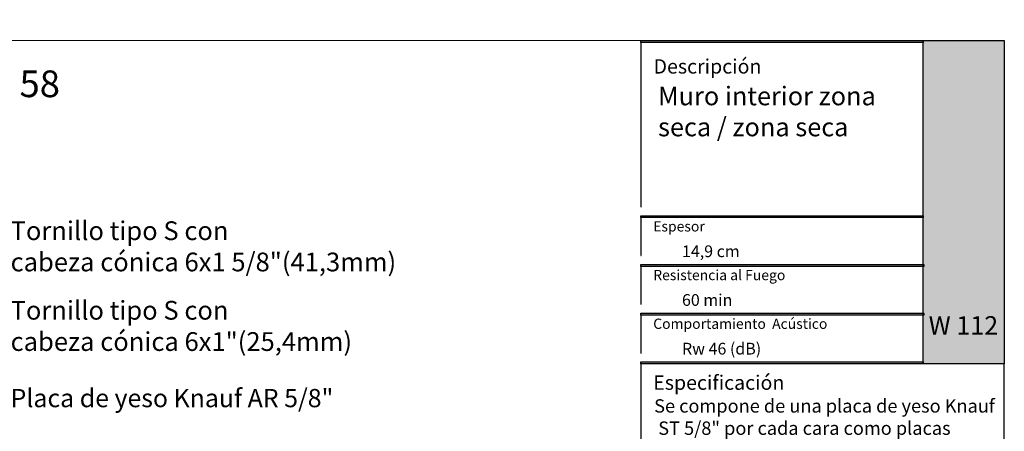
# Model space of a CAD drawing. Units: millimetres. Extents: x 5 to 162, y -7 to 10.
# Drawn here: x 162 to 162, y 4 to 5 of the extents above; entities that cross this region are included whole.
import ezdxf

# ---------------------------------------------------------------- set-up
doc = ezdxf.new("R2010")
doc.units = ezdxf.units.MM
doc.layers.add('@_Ventana Grafica', color=7, linetype='Continuous', plot=False)
for name, color, linetype in [('B. A. y V', 7, 'Continuous'), ('Knauf', 140, 'Continuous'), ('SCHATT20', 131, 'Continuous'), ('TEXT3', 7, 'Continuous')]:
    doc.layers.add(name, color=color, linetype=linetype)
doc.styles.add('1', font='arial.ttf', dxfattribs={"height": 7})
doc.styles.add('UNIV', font='arial.ttf')
pattern_1 = [(0, (-0.05153146784292062, 9.367341796505857), (0, 6.985), [5.08, -1.905]), (90, (-0.05153146784292062, 9.367341796505857), (-6.985, 4.277078946022131e-16), [5.08, -1.905])]

# ---------------------------------------------------------------- blocks, each defined once
blk = doc.blocks.new('A$C6FF06288')
at = {"layer": 'Knauf', "true_color": 0xc7c8ca}
h = blk.add_hatch(color=9, dxfattribs=at)
h.dxf.hatch_style = 1
h.paths.add_polyline_path([(134.310618389758, -0.1753751277924493), (108.9778558538292, -0.1753751277924493), (108.9778558538292, -4.547473508864641e-13), (134.310618389758, -4.547473508864641e-13)])
h = blk.add_hatch(color=9, dxfattribs=at)
h.dxf.hatch_style = 1
h.paths.add_polyline_path([(108.9778558538292, -0.1753751277924493), (108.9778558538292, -14.91377139840824), (109.0285871031597, -14.91377139840824), (109.0285871031597, -0.1753751277924493)])
at = {"layer": 'Knauf', "true_color": 0x71bdf4}
h = blk.add_hatch(color=151, dxfattribs=at)
h.dxf.hatch_style = 1
h.paths.add_polyline_path([(134.310618389758, -4.547473508864641e-13), (141.5757533512819, -4.547473508864641e-13), (141.5757533512819, -28.9591432406155), (134.310618389758, -28.9591432406155)])
at = {"layer": 'Knauf', "ltscale": 0.001, "true_color": 0xfafafa}
h = blk.add_hatch(color=7, dxfattribs=at)
h.dxf.hatch_style = 1
h.paths.add_polyline_path([(135.5506226453795, -3.651751688409604), (135.1313292247455, -3.651751688409604), (135.5504681556122, -1.028645511391005), (135.9697615762475, -1.028645511391005), (135.7723784564078, -2.263932531424416), (135.9829122014612, -1.742495719426188), (136.3978687349259, -1.748244796307517), (136.0519220849001, -2.605063821992644), (136.1188301080747, -3.651751688409604), (135.733465209004, -3.651751688409604), (135.683159988776, -2.822290384426651)])
h = blk.add_hatch(color=7, dxfattribs=at)
h.dxf.hatch_style = 1
h.paths.add_polyline_path([(136.2131570702077, -3.651751688409604), (136.5554871516179, -3.651751688409604), (136.6880244950139, -2.822290384426651), (136.8036998182888, -3.651751688409604), (137.1460298996985, -3.651751688409604), (137.450186037428, -1.748244796307517), (137.1078559560174, -1.748244796307517), (136.9753186126218, -2.57770610029138), (136.8596432893469, -1.748244796307517), (136.5173132079367, -1.748244796307517)])
h = blk.add_hatch(color=7, dxfattribs=at)
h.dxf.hatch_style = 1
h.paths.add_polyline_path([(137.2637245053124, -3.651751688409604), (137.6905045445169, -3.651751688409604), (137.7655679385039, -3.300417622047462), (137.9324831345325, -3.30242630942621), (137.9059937880011, -3.651751688409604), (138.3469323514755, -3.651751688409604), (138.3469323514755, -1.748244796307517), (137.7461331449945, -1.748244796307517)])
h.paths.add_polyline_path([(137.842194860822, -2.941765464442142), (138.0245561041502, -2.088224027500928), (137.9598320495502, -2.941765464442142)], flags=16)
h = blk.add_hatch(color=7, dxfattribs=at)
h.dxf.hatch_style = 1
edge = h.paths.add_edge_path()
edge.add_line((138.7135398312698, -1.748244796307517), (139.106317874998, -1.748244796307517))
edge.add_line((139.1063178749982, -1.748244796307517), (138.8583004426888, -3.300417622047516))
edge.add_arc((138.9064721820801, -3.307947759077251), 0.04875673737732437, 171.1155061975876, 272.0369811360724)
edge.add_arc((138.9135335264887, -3.25276722015451), 0.1040429943434282, 267.0644519921363, 332.742672561876)
edge.add_line((139.006023438757, -3.300417622047462), (139.2540408710667, -1.748244796307464))
edge.add_line((139.2540408710665, -1.748244796307517), (139.6468189147957, -1.748244796307517))
edge.add_line((139.6468189147959, -1.748244796307517), (139.3988014824864, -3.300417622047516))
edge.add_arc((138.8853385910488, -3.095626902658296), 0.5527959656433967, 282.3886176440836, 338.2557956222944, ccw=False)
edge.add_arc((138.8418185379924, -2.845049708585066), 0.806953756126469, 258.1164619909411, 281.58963752206483, ccw=False)
edge.add_arc((138.7968337381594, -3.325350144592903), 0.3322481514823784, 175.6963719494677, 248.60816232352448, ccw=False)
edge.add_line((138.4655223989585, -3.300417622047462), (138.7135398312698, -1.748244796307464))
h = blk.add_hatch(color=7, dxfattribs=at)
h.dxf.hatch_style = 1
h.paths.add_polyline_path([(139.4308198582853, -4.339323832014088), (139.8448412602152, -1.748244796307517), (140.5456677282646, -1.748244796307517), (140.4913433807683, -2.088224027500928), (140.1832949564482, -2.088224027500928), (140.1205009018281, -2.481209408775157), (140.4285493261482, -2.481209408775157), (140.3740489339311, -2.822290384426651), (140.0660005096115, -2.822290384426651), (139.8235979020151, -4.339323832014088)])
at = {"layer": 'Knauf', "true_color": 0xc7c8ca}
h = blk.add_hatch(color=9, dxfattribs=at)
h.dxf.hatch_style = 1
h.paths.add_polyline_path([(134.310618389758, -15.87308168661639), (108.9778558538292, -15.87308168661639), (108.9778558538292, -15.69770655882439), (134.310618389758, -15.69770655882439)])
h = blk.add_hatch(color=9, dxfattribs=at)
h.dxf.hatch_style = 1
h.paths.add_polyline_path([(108.9778558538292, -15.87308168661639), (108.9778558538292, -19.27579191640734), (109.0285871031597, -19.27579191640734), (109.0285871031597, -15.87308168661639)])
h = blk.add_hatch(color=9, dxfattribs=at)
h.dxf.hatch_style = 1
h.paths.add_polyline_path([(134.3613496390881, -20.23510220461549), (108.9778558538292, -20.23510220461549), (108.9778558538292, -20.0597270768244), (134.3613496390881, -20.0597270768244)])
h = blk.add_hatch(color=9, dxfattribs=at)
h.dxf.hatch_style = 1
h.paths.add_polyline_path([(108.9778558538292, -20.23510220461549), (108.9778558538292, -23.63781243440735), (109.0285871031597, -23.63781243440735), (109.0285871031597, -20.23510220461549)])
h = blk.add_hatch(color=9, dxfattribs=at)
h.dxf.hatch_style = 1
h.paths.add_polyline_path([(134.3613496390881, -24.5971227226155), (108.9778558538292, -24.5971227226155), (108.9778558538292, -24.42174759482441), (134.3613496390881, -24.42174759482441)])
h = blk.add_hatch(color=9, dxfattribs=at)
h.dxf.hatch_style = 1
h.paths.add_polyline_path([(108.9778558538292, -24.5971227226155), (108.9778558538292, -27.9998329524069), (109.0285871031597, -27.9998329524069), (109.0285871031597, -24.5971227226155)])
h = blk.add_hatch(color=9, dxfattribs=at)
h.dxf.hatch_style = 1
h.paths.add_polyline_path([(134.310618389758, -28.9591432406155), (108.9778558538292, -28.9591432406155), (108.9778558538292, -28.78376811282305), (134.310618389758, -28.78376811282305)])
h = blk.add_hatch(color=9, dxfattribs=at)
h.dxf.hatch_style = 1
h.paths.add_polyline_path([(108.9778558538292, -28.9591432406155), (108.9778558538292, -43.7657415698568), (109.0285871031597, -43.7657415698568), (109.0285871031597, -28.9591432406155)])
h = blk.add_hatch(color=9, dxfattribs=at)
h.dxf.hatch_style = 1
h.paths.add_polyline_path([(141.525022101951, -28.9591432406155), (141.525022101951, -86.57954626821947), (141.5757533512819, -86.57954626821947), (141.5757533512819, -28.9591432406155)])
h = blk.add_hatch(color=9, dxfattribs=at)
h.dxf.hatch_style = 1
h.paths.add_polyline_path([(141.525022101951, -28.9591432406155), (141.525022101951, -42.80643128164729), (141.5757533512819, -42.80643128164729), (141.5757533512819, -28.9591432406155)])
at = {"layer": '@_Ventana Grafica', "color": 7, "lineweight": 0, "ltscale": 0.5}
blk.add_lwpolyline([(0, -4.547473508864641e-13), (141.5757533512819, -4.547473508864641e-13), (141.5757533512819, -106.6306142167155), (0, -106.6306142167155)], close=True, dxfattribs=at)
at = {"layer": 'Knauf', "color": 9, "true_color": 0xc7c8ca}
for points in [[(134.310618389758, -0.1753751277924493), (108.9778558538292, -0.1753751277924493), (108.9778558538292, -4.547473508864641e-13), (134.310618389758, -4.547473508864641e-13)], [(108.9778558538292, -0.1753751277924493), (108.9778558538292, -14.91377139840824), (109.0285871031597, -14.91377139840824), (109.0285871031597, -0.1753751277924493)], [(134.310618389758, -15.87308168661639), (108.9778558538292, -15.87308168661639), (108.9778558538292, -15.69770655882439), (134.310618389758, -15.69770655882439)], [(108.9778558538292, -15.87308168661639), (108.9778558538292, -19.27579191640734), (109.0285871031597, -19.27579191640734), (109.0285871031597, -15.87308168661639)], [(134.3613496390881, -20.23510220461549), (108.9778558538292, -20.23510220461549), (108.9778558538292, -20.0597270768244), (134.3613496390881, -20.0597270768244)], [(108.9778558538292, -20.23510220461549), (108.9778558538292, -23.63781243440735), (109.0285871031597, -23.63781243440735), (109.0285871031597, -20.23510220461549)], [(134.3613496390881, -24.5971227226155), (108.9778558538292, -24.5971227226155), (108.9778558538292, -24.42174759482441), (134.3613496390881, -24.42174759482441)], [(108.9778558538292, -24.5971227226155), (108.9778558538292, -27.9998329524069), (109.0285871031597, -27.9998329524069), (109.0285871031597, -24.5971227226155)], [(134.310618389758, -28.9591432406155), (108.9778558538292, -28.9591432406155), (108.9778558538292, -28.78376811282305), (134.310618389758, -28.78376811282305)], [(108.9778558538292, -28.9591432406155), (108.9778558538292, -43.7657415698568), (109.0285871031597, -43.7657415698568), (109.0285871031597, -28.9591432406155)], [(141.525022101951, -28.9591432406155), (141.525022101951, -86.57954626821947), (141.5757533512819, -86.57954626821947), (141.5757533512819, -28.9591432406155)], [(141.525022101951, -28.9591432406155), (141.525022101951, -42.80643128164729), (141.5757533512819, -42.80643128164729), (141.5757533512819, -28.9591432406155)]]:
    blk.add_lwpolyline(points, close=True, dxfattribs=at)
at = {"layer": 'Knauf', "color": 151, "true_color": 0x71bdf4}
blk.add_lwpolyline([(134.310618389758, -4.547473508864641e-13), (141.5757533512819, -4.547473508864641e-13), (141.5757533512819, -28.9591432406155), (134.310618389758, -28.9591432406155)], close=True, dxfattribs=at)
at = {"layer": 'Knauf', "attachment_point": 1, "style": '1'}
for s, width, heights, insert, char_height in [('Descripción', 14.25797779065759, [0], (110.1273368975617, -1.677054378192224), 1.288006154053168), ('{\\fArial|b1|i0|c0|p34;Espesor }', 0.1264771741706046, [0], (110.0991072349625, -16.19524504281571), 0.9169291271374027), ('{\\fArial|b1|i0|c0|p34;Resistencia al Fuego}', 14.15482177926822, [1.320735679652444], (110.0991072349625, -20.55726556081436), 0.9169291271374027), ('{\\fArial|b1|i0|c0|p34;Comportamiento  Acústico}', 16.96527945864977, [1.029386319121669], (110.0991072349625, -24.91928607881437), 0.9169291271374027), ('Especificación', 0.07920963325049968, [0], (110.0991072349625, -30.00728473187928), 1.288006154053168)]:
    blk.add_mtext_dynamic_manual_height_columns(s, width=width, gutter_width=35, heights=heights, dxfattribs=dict(at, insert=insert, char_height=char_height))

msp = doc.modelspace()

# ---------------------------------------------------------------- hatches: boundary and pattern name
at = {"layer": 'SCHATT20'}
h = msp.add_hatch(dxfattribs=at)
h.set_pattern_fill('ANGLE', color=256)
h.set_pattern_definition(pattern_1)
edge = h.paths.add_edge_path()
edge.add_line((161.8064721185356, 4.539626699598474), (161.8061599646502, 4.539446477800517))
edge.add_line((161.8061599646502, 4.539446477800517), (161.8056048693459, 4.539259831972909))
edge.add_line((161.8056048693459, 4.539259831972909), (161.8056048693459, 4.537175358281443))
edge.add_line((161.8056048693459, 4.537175358281443), (161.8061598957881, 4.537361981339528))
edge.add_line((161.8061598957881, 4.537361981339528), (161.8064721185356, 4.537049758592009))
edge.add_line((161.8064721185356, 4.537049758592009), (161.8061599660325, 4.536869537592122))
edge.add_line((161.8061599660325, 4.536869537592122), (161.8056048693459, 4.536682891079627))
edge.add_line((161.8056048693459, 4.536682891079627), (161.8056048693459, 4.534598409890587))
edge.add_line((161.8056048693459, 4.534598409890587), (161.806159901479, 4.534785034642126))
edge.add_line((161.806159901479, 4.534785034642126), (161.8064721185356, 4.534472817585544))
edge.add_line((161.8064721185356, 4.534472817585544), (161.8061599386036, 4.534292580749574))
edge.add_line((161.8061599386036, 4.534292580749574), (161.8056048693459, 4.534105943515211))
edge.add_line((161.8056048693459, 4.534105943515211), (161.8056048693459, 4.532021461279659))
edge.add_line((161.8056048693459, 4.532021461279659), (161.8061599071699, 4.532208087944726))
edge.add_line((161.8061599071699, 4.532208087944726), (161.8064721217745, 4.531895873340137))
edge.add_line((161.8064721217745, 4.531895873340137), (161.8061599337461, 4.531715630838629))
edge.add_line((161.8061599337461, 4.531715630838629), (161.8056048693459, 4.531528995182169))
edge.add_line((161.8056048693459, 4.531528995182169), (161.8056048693459, 4.543562268544908))
edge.add_line((161.8056048693459, 4.543562268544908), (161.8033748175159, 4.542812432254052))
edge.add_line((161.8033748175159, 4.542812432254052), (161.8033748175159, 4.530779159330543))
edge.add_line((161.8033748175159, 4.530779159330543), (161.8028198108188, 4.530592543076263))
edge.add_line((161.8028198108188, 4.530592543076263), (161.8025076041876, 4.530904748716348))
edge.add_line((161.8025076041876, 4.530904748716348), (161.8028198461789, 4.53108502134116))
edge.add_line((161.8028198461789, 4.53108502134116), (161.8033748175159, 4.531271625650533))
edge.add_line((161.8033748175159, 4.531271625650533), (161.8033748175159, 4.533356107886092))
edge.add_line((161.8033748175159, 4.533356107886092), (161.8028198058696, 4.533169490023058))
edge.add_line((161.8028198058696, 4.533169490023058), (161.8025076015769, 4.533481693324569))
edge.add_line((161.8025076015769, 4.533481693324569), (161.8028198565289, 4.533661973432183))
edge.add_line((161.8028198565289, 4.533661973432183), (161.8033748175159, 4.533848574261461))
edge.add_line((161.8033748175159, 4.533848574261461), (161.8033748175159, 4.535933055228001))
edge.add_line((161.8033748175159, 4.535933055228001), (161.802819800428, 4.535746435479921))
edge.add_line((161.802819800428, 4.535746435479921), (161.8025076015769, 4.536058634331033))
edge.add_line((161.8025076015769, 4.536058634331033), (161.8028198825758, 4.536238929476821))
edge.add_line((161.8028198825758, 4.536238929476821), (161.8033748175159, 4.53642552176808))
edge.add_line((161.8033748175159, 4.53642552176808), (161.8033748175159, 4.538509997005519))
edge.add_line((161.8033748175159, 4.538509997005519), (161.802819800428, 4.538323377477512))
edge.add_line((161.802819800428, 4.538323377477512), (161.8025076022053, 4.538635575700277))
edge.add_line((161.8025076022053, 4.538635575700277), (161.8028198866864, 4.538815872856548))
edge.add_line((161.8028198866864, 4.538815872856548), (161.8033748175159, 4.539002463600977))
edge.add_line((161.8033748175159, 4.539002463600977), (161.8033748175159, 4.539915229120708))
edge.add_line((161.8033748175159, 4.539915229120708), (161.7955698428316, 4.539915229120708))
edge.add_line((161.7955698428316, 4.539915229120708), (161.7955698428316, 4.550343449786005))
edge.add_arc((161.7982844856936, 4.550404186817565), 0.002715322237796372, 93.57202443472772, 181.2817137428786, ccw=False)
edge.add_line((161.7981153124024, 4.553114233911747), (161.8002775219309, 4.553200722289888))
edge.add_line((161.8002775219309, 4.553200722289888), (161.8002775219309, 4.553700155084439))
edge.add_line((161.8002775219309, 4.553700155084439), (161.808702165922, 4.553700155084439))
edge.add_line((161.808702165922, 4.553700155084439), (161.808702165922, 4.553537708037849))
edge.add_line((161.808702165922, 4.553537708037849), (161.8650151949456, 4.555790229120707))
edge.add_line((161.8650151949456, 4.555790229120707), (161.9037901656405, 4.555790229120707))
edge.add_line((161.9037901656405, 4.555790229120707), (161.9037901656405, 4.539915229120708))
edge.add_line((161.9037901656405, 4.539915229120708), (161.8061835890133, 4.539915229120708))
edge.add_line((161.8061835890133, 4.539915229120708), (161.8064721185356, 4.539626699598474))
edge = h.paths.add_edge_path(flags=16)
edge.add_arc((161.8104798807757, 4.548168993726383), 0.004875665578620544, 111.3835683287448, 179.0614361812084)
edge.add_line((161.8056048693459, 4.548248858573117), (161.8056048693459, 4.544906181958713))
edge.add_line((161.8056048693459, 4.544906181958713), (161.8061598960374, 4.545092805100649))
edge.add_line((161.8061598960374, 4.545092805100649), (161.8064721181727, 4.54478058197417))
edge.add_line((161.8064721181727, 4.54478058197417), (161.8061599673783, 4.544600361388621))
edge.add_line((161.8061599673783, 4.544600361388621), (161.8056048693459, 4.544413714479011))
edge.add_line((161.8056048693459, 4.544413714479011), (161.8056048693459, 4.542329240181187))
edge.add_line((161.8056048693459, 4.542329240181187), (161.8061598960375, 4.542515863103057))
edge.add_line((161.8061598960375, 4.542515863103057), (161.8064721181728, 4.542203640967733))
edge.add_line((161.8064721181728, 4.542203640967733), (161.8061599687605, 4.542023421180196))
edge.add_line((161.8061599687605, 4.542023421180196), (161.8028198014192, 4.540900318483987))
edge.add_line((161.8028198014192, 4.540900318483987), (161.8025076028336, 4.541212517069522))
edge.add_line((161.8025076028336, 4.541212517069522), (161.8028198866864, 4.541392813862985))
edge.add_line((161.8028198866864, 4.541392813862985), (161.8033748175159, 4.541579404552063))
edge.add_line((161.8033748175159, 4.541579404552063), (161.8033748175159, 4.543663878849891))
edge.add_line((161.8033748175159, 4.543663878849891), (161.8028198021609, 4.543477259739844))
edge.add_line((161.8028198021609, 4.543477259739844), (161.8025076028336, 4.543789458076052))
edge.add_line((161.8025076028336, 4.543789458076052), (161.8028198811923, 4.543969752688894))
edge.add_line((161.8028198811923, 4.543969752688894), (161.8033748175159, 4.544156345445344))
edge.add_line((161.8033748175159, 4.544156345445344), (161.8033748175159, 4.548248919050833))
edge.add_arc((161.7984998070772, 4.548168993726365), 0.004875665578626532, 0.9392746108194346, 68.61643056941139)
edge.add_line((161.8002775223959, 4.552709020497256), (161.8087021655444, 4.552709020531452))
edge = h.paths.add_edge_path()
edge.add_arc((161.7764420959116, 4.547978884309993), 0.004875665578626634, 0.9392746108924862, 68.61643643716485)
edge.add_line((161.7782198107653, 4.552518911262944), (161.7782198107653, 4.553567524383681))
edge.add_line((161.7782198107653, 4.553567524383681), (161.7226521904148, 4.555790229120707))
edge.add_line((161.7226521904148, 4.555790229120707), (161.6838772266631, 4.555790229120707))
edge.add_line((161.6838772266631, 4.555790229120707), (161.6838772266631, 4.539915229120708))
edge.add_line((161.6838772266631, 4.539915229120708), (161.7226513686339, 4.539915229120708))
edge.add_line((161.7226513686339, 4.539915229120708), (161.7813171063502, 4.539915261386887))
edge.add_line((161.7813171063502, 4.539915261386887), (161.7813171063502, 4.540896828482441))
edge.add_line((161.7813171063502, 4.540896828482441), (161.7807620902535, 4.540710209067622))
edge.add_line((161.7807620902535, 4.540710209067622), (161.780449891668, 4.541022407653156))
edge.add_line((161.780449891668, 4.541022407653156), (161.7807621755207, 4.541202704446619))
edge.add_line((161.7807621755207, 4.541202704446619), (161.7813171063502, 4.541389295135697))
edge.add_line((161.7813171063502, 4.541389295135697), (161.7813171063502, 4.543473769433525))
edge.add_line((161.7813171063502, 4.543473769433525), (161.7807620909952, 4.543287150323478))
edge.add_line((161.7807620909952, 4.543287150323478), (161.7804498916679, 4.543599348659686))
edge.add_line((161.7804498916679, 4.543599348659686), (161.7807621700267, 4.543779643272528))
edge.add_line((161.7807621700267, 4.543779643272528), (161.7813171063502, 4.543966236028978))
edge.add_line((161.7813171063502, 4.543966236028978), (161.7813171063502, 4.548058809634467))
edge = h.paths.add_edge_path()
edge.add_line((161.7893813559093, 4.553121062593386), (161.7843156385633, 4.553323691280205))
edge.add_arc((161.7825794852093, 4.553321464836632), 0.001736154781583718, -184.65469601098346, 0.07347608427761543, ccw=False)
edge.add_line((161.7808490565017, 4.553462354557868), (161.7782198107653, 4.553567524383681))
edge.add_line((161.7782198107653, 4.553567524383681), (161.7782198107653, 4.552518911262948))
edge.add_arc((161.7764420959116, 4.547978884309998), 0.004875665578629543, 0.9392746108298979, 68.61643643715718, ccw=False)
edge.add_line((161.7813171063502, 4.548058809634467), (161.7813171063502, 4.543966236028978))
edge.add_line((161.7813171063502, 4.543966236028978), (161.7807621700267, 4.543779643272528))
edge.add_line((161.7807621700267, 4.543779643272528), (161.7804498916679, 4.543599348659686))
edge.add_line((161.7804498916679, 4.543599348659686), (161.7807620909952, 4.543287150323478))
edge.add_line((161.7807620909952, 4.543287150323478), (161.7813171063502, 4.543473769433525))
edge.add_line((161.7813171063502, 4.543473769433525), (161.7813171063502, 4.541389295135697))
edge.add_line((161.7813171063502, 4.541389295135697), (161.7807621755207, 4.541202704446619))
edge.add_line((161.7807621755207, 4.541202704446619), (161.780449891668, 4.541022407653156))
edge.add_line((161.780449891668, 4.541022407653156), (161.7807620902535, 4.540710209067622))
edge.add_line((161.7807620902535, 4.540710209067622), (161.7813171063502, 4.540896828482441))
edge.add_line((161.7813171063502, 4.540896828482441), (161.7813171063502, 4.539915267316132))
edge.add_line((161.7813171063502, 4.539915267316132), (161.7920975425288, 4.539915267316132))
edge.add_line((161.7920975425288, 4.539915267316132), (161.7920975425288, 4.550343451564581))
edge.add_arc((161.7892939851747, 4.550318758192494), 0.002803666100038817, 0.5046407969481747, 88.21420070581487)
h = msp.add_hatch(dxfattribs=at)
h.set_pattern_fill('ANGLE', color=256)
h.set_pattern_definition(pattern_1)
h.paths.add_polyline_path([(161.8033748175159, 4.528694677204313), (161.8033748175159, 4.530779159330543), (161.8028198108188, 4.530592543076263), (161.8025076041876, 4.530904748716348), (161.8028198461789, 4.53108502134116), (161.8033748175159, 4.531271625650533), (161.8033748175159, 4.533356107886092), (161.8028198058696, 4.533169490023058), (161.8025076015769, 4.533481693324569), (161.8028198565289, 4.533661973432183), (161.8033748175159, 4.533848574261461), (161.8033748175159, 4.535933055228001), (161.802819800428, 4.535746435479921), (161.8025076015769, 4.536058634331033), (161.8028198825758, 4.536238929476821), (161.8033748175159, 4.53642552176808), (161.8033748175159, 4.538190782967148), (161.7974915454586, 4.538190782967148), (161.7974915454586, 4.537330112700106, 0.3131653859988707), (161.7948019495194, 4.533318342461085), (161.7948019495194, 4.53055380068298), (161.7952839258181, 4.53071586118547), (161.7955550364564, 4.530444750547194), (161.7952839222485, 4.53028822297442), (161.7948019495194, 4.530126163815212), (161.7948019495194, 4.528316057672544), (161.7952839258181, 4.528478118080104), (161.7955550364564, 4.528207007441829), (161.7952839258181, 4.528050481929987), (161.7948019495194, 4.527888421570516), (161.7948019495194, 4.526078315234635), (161.7952839260347, 4.526240375618837), (161.7955550364564, 4.525969265197133), (161.7952839258181, 4.525812739685291), (161.7948019495194, 4.52565067932582), (161.7948019495194, 4.523840581453623), (161.7952839266788, 4.524002642197417), (161.795555037002, 4.523731531874168), (161.7952839532062, 4.523575021859789), (161.7948019495194, 4.523412952339403), (161.7948019495194, 4.522315782967149), (161.8033748175159, 4.522315782967149), (161.8033748175159, 4.523048315100036), (161.802819785114, 4.522861690258113), (161.8025075799733, 4.523173895398756), (161.8028198257241, 4.523354169621779), (161.8061599076752, 4.524477243606235), (161.8064721192872, 4.524165031994269), (161.8061599129362, 4.523984779333078), (161.8056048693459, 4.523798150729163), (161.8056048693459, 4.522315782967149), (161.9037901656405, 4.522315782967149), (161.9037901656405, 4.538190782967148), (161.8056048693459, 4.538190782967148), (161.8056048693459, 4.537175358281443), (161.8061598957881, 4.537361981339528), (161.8064721185356, 4.537049758592009), (161.8061599660325, 4.536869537592122), (161.8056048693459, 4.536682891079627), (161.8056048693459, 4.534598409890587), (161.806159901479, 4.534785034642126), (161.8064721185356, 4.534472817585544), (161.8061599386036, 4.534292580749574), (161.8056048693459, 4.534105943515211), (161.8056048693459, 4.532021461279659), (161.8061599071699, 4.532208087944726), (161.8064721217745, 4.531895873340137), (161.8061599337461, 4.531715630838629), (161.8056048693459, 4.531528995182169), (161.8056048693459, 4.529444513495169)])
h.paths.add_polyline_path([(161.8025075886731, 4.525750846537044), (161.8028197937654, 4.525438641444742), (161.8061599209129, 4.526561730626095), (161.8064721098932, 4.526741972686131)], flags=16)
h.paths.add_polyline_path([(161.8025075961161, 4.528327796949775), (161.8028198014257, 4.528015592631361), (161.8061599257693, 4.529138679545569), (161.8064721114614, 4.52931892127037)], flags=16)
h.paths.add_polyline_path([(161.7928654419235, 4.533457099274763, 0.3041910280780674), (161.7901758468449, 4.537330112700101), (161.7901758468449, 4.538190782967148), (161.7835471581803, 4.538190782967148), (161.7835471581803, 4.536985248865077), (161.7841021846224, 4.537171871923162), (161.7844144073699, 4.536859649175644), (161.7841022548669, 4.536679428175757), (161.7835471581803, 4.536492781663261), (161.7835471581803, 4.534408300474221), (161.7841021903133, 4.53459492522576), (161.7844144073699, 4.534282708169179), (161.7841022274379, 4.534102471333209), (161.7835471581803, 4.533915834098845), (161.7835471581803, 4.531831351863294), (161.7841021960043, 4.53201797852836), (161.7844144106089, 4.531705763923771), (161.7841022225805, 4.531525521422263), (161.7835471581803, 4.531338885765804), (161.7835471581803, 4.529254404078803), (161.7841022009534, 4.529441032572679), (161.7844144132194, 4.529128819315552), (161.7841022146037, 4.528948570129203), (161.7835471581803, 4.528761937374951), (161.7835471581803, 4.526677455632573), (161.7841022059027, 4.526864085625892), (161.7844144174496, 4.526551874078939), (161.7841022097472, 4.526371621209729), (161.7835471581803, 4.526184989868337), (161.7835471581803, 4.52410050729953), (161.7841021965095, 4.524287134189869), (161.7844144081215, 4.523974922577904), (161.7841022017705, 4.523794669916712), (161.7835471581803, 4.523608041312797), (161.7835471581803, 4.522315782967149), (161.7928654419235, 4.522315782967149), (161.7928654419235, 4.522761818611905), (161.7923834621877, 4.522599757144855), (161.7921123572534, 4.522870862079081), (161.7923834658374, 4.523027386768603), (161.7928654419235, 4.523189447151494), (161.7928654419235, 4.524999545405109), (161.7923834673461, 4.524837485624439), (161.7921123572534, 4.525108595717072), (161.7923834709157, 4.525265122974819), (161.7928654419235, 4.525427181507137), (161.7928654419235, 4.527237287649805), (161.7923834673461, 4.527075227869134), (161.7921123563927, 4.527346337961768), (161.7923834661458, 4.527502863326287), (161.7928654419235, 4.527664923558619), (161.7928654419235, 4.529475029894501), (161.7923834673461, 4.529312970113831), (161.7921123572534, 4.529584080206464), (161.792383469407, 4.529740606956916), (161.7928654419235, 4.529902666187636)])
h.paths.add_polyline_path([(161.7835471581803, 4.531338885765804), (161.7841022225805, 4.531525521422263), (161.7844144106089, 4.531705763923771), (161.7841021960043, 4.53201797852836), (161.7835471581803, 4.531831351863294), (161.7835471581803, 4.533915834098845), (161.7841022274379, 4.534102471333209), (161.7844144073699, 4.534282708169179), (161.7841021903133, 4.53459492522576), (161.7835471581803, 4.534408300474221), (161.7835471581803, 4.536492781663261), (161.7841022548669, 4.536679428175757), (161.7844144073699, 4.536859649175644), (161.7841021846224, 4.537171871923162), (161.7835471581803, 4.536985248865077), (161.7835471581803, 4.538190782967148), (161.6838772266631, 4.538190782967148), (161.6838772266631, 4.522315782967149), (161.7835471581803, 4.522315782967149), (161.7835471581803, 4.523608041312797), (161.7841022017705, 4.523794669916712), (161.7844144081215, 4.523974922577904), (161.7841021965095, 4.524287134189869), (161.7835471581803, 4.52410050729953), (161.7835471581803, 4.526184989868337), (161.7841022097472, 4.526371621209729), (161.7844144174496, 4.526551874078939), (161.7841022059027, 4.526864085625892), (161.7835471581803, 4.526677455632573), (161.7835471581803, 4.528761937374951), (161.7841022146037, 4.528948570129203), (161.7844144132194, 4.529128819315552), (161.7841022009534, 4.529441032572679), (161.7835471581803, 4.529254404078803)])
h = msp.add_hatch(dxfattribs=at)
h.set_pattern_fill('ANGLE', color=256)
h.set_pattern_definition(pattern_1)
h.paths.add_polyline_path([(161.7814024334025, 4.423201639291481), (161.7809204571038, 4.423039578883921), (161.7806493464655, 4.423310689522197), (161.7809204571038, 4.423467215034038), (161.7814024334025, 4.423629275393509), (161.7814024334025, 4.42543938172939), (161.7809204568872, 4.425277321345188), (161.7806493464655, 4.425548431766892), (161.7809204571038, 4.425704957278734), (161.7814024334025, 4.425867017638205), (161.7814024334025, 4.42679126815903), (161.722651375577, 4.42679126815903), (161.6838772266631, 4.426791306354461), (161.6838772266631, 4.410916306354454), (161.7226521973579, 4.410916306354454), (161.7829173905076, 4.413326913996877), (161.7787128374633, 4.413326913996877), (161.7787128374633, 4.414187584263919, 0.3131653859988631), (161.7814024334025, 4.418199354502939), (161.7814024334025, 4.420963896281045), (161.7809204571038, 4.420801835778555), (161.7806493464655, 4.421072946416831), (161.7809204606734, 4.421229473989605), (161.7814024334025, 4.421391533148813)])
h.paths.add_polyline_path([(161.7920975494719, 4.422631922984886), (161.7918234865718, 4.422539771679099), (161.7915112749599, 4.422851983291064), (161.7918234813109, 4.423032235952256), (161.7920975494719, 4.423124388999653), (161.7920975494719, 4.425208870991915), (161.7918234806315, 4.425116717634761), (161.7915112818006, 4.42542891646567), (161.7918234955149, 4.425609172805865), (161.7920975494719, 4.425701321077263), (161.7920975494719, 4.42679126815903), (161.7833389409984, 4.42679126815903), (161.7833389409984, 4.426518151558916), (161.7838209155758, 4.426680211339586), (161.7840920256685, 4.426409101246953), (161.7838209120062, 4.426252573989206), (161.7833389409984, 4.426090515456888), (161.7833389409984, 4.42428040931422), (161.7838209155758, 4.424442469094891), (161.7840920265292, 4.424171359002258), (161.7838209167761, 4.424014833637738), (161.7833389409984, 4.423852773405407), (161.7833389409984, 4.422042667069524), (161.7838209155758, 4.422204726850194), (161.7840920256685, 4.421933616757561), (161.7838209135149, 4.421777090007109), (161.7833389409984, 4.421615030776389), (161.7833389409984, 4.418060597689262, 0.3041910280780505), (161.786028536077, 4.414187584263924), (161.786028536077, 4.413451359815337), (161.7895520799011, 4.413592301563415, 0.2479729321618514), (161.7917171876156, 4.414915226802128), (161.7915112724725, 4.415121141945197), (161.7919306776226, 4.41536328650718, 0.09415225957014582), (161.7920975494719, 4.416363085689157), (161.7920975494719, 4.417478026150272), (161.7918234821279, 4.417385873296289), (161.791511269862, 4.417698086553416), (161.7918234684777, 4.417878335739765), (161.7920975494719, 4.417970493020874), (161.7920975494719, 4.420054974679878), (161.7918234771787, 4.419962820243076), (161.7915112656318, 4.420275031790029), (161.7918234733341, 4.420455284659239), (161.7920975494719, 4.420547440416078)])
h = msp.add_hatch(dxfattribs=at)
h.set_pattern_fill('ANGLE', color=256)
h.set_pattern_definition(pattern_1)
h.paths.add_polyline_path([(161.803998885663, 4.420620362279643), (161.8035169093643, 4.420458301777153), (161.803245798726, 4.420729412415429), (161.8035169129339, 4.420885939988203), (161.803998885663, 4.421047999147411), (161.803998885663, 4.422858105290079), (161.8035169093643, 4.422696044882519), (161.803245798726, 4.422967155520794), (161.8035169093643, 4.423123681032636), (161.803998885663, 4.423285741392107), (161.803998885663, 4.425095847727988), (161.8035169091477, 4.424933787343786), (161.803245798726, 4.42520489776549), (161.8035169093643, 4.425361423277332), (161.803998885663, 4.425523483636803), (161.803998885663, 4.42679126815903), (161.7955698497747, 4.42679126815903), (161.7955698497747, 4.416363083910581, 0.4025528276070411), (161.7982860363943, 4.413585472881776), (161.8013092897238, 4.413464542752783), (161.8013092897238, 4.413844050262517, 0.3131653859988744), (161.803998885663, 4.417855820501538)])
h.paths.add_polyline_path([(161.9037901656405, 4.426791306354454), (161.8650160236696, 4.426791306354454), (161.8059353932589, 4.426791273860083), (161.8059353932589, 4.426174617557514), (161.8064173678363, 4.426336677338184), (161.806688477929, 4.42606556724555), (161.8064173642667, 4.425909039987804), (161.8059353932589, 4.425746981455486), (161.8059353932589, 4.423936875312818), (161.8064173678363, 4.424098935093489), (161.8066884787897, 4.423827825000855), (161.8064173690366, 4.423671299636336), (161.8059353932589, 4.423509239404004), (161.8059353932589, 4.421699133068122), (161.8064173678363, 4.421861192848792), (161.806688477929, 4.421590082756159), (161.8064173657754, 4.421433556005707), (161.8059353932589, 4.421271496774986), (161.8059353932589, 4.41771706368786, 0.3041910280780705), (161.8086249883375, 4.413844050262522), (161.8086249883375, 4.413171914818371), (161.8650152018887, 4.410916306354454), (161.9037901656405, 4.410916306354454)])
h = msp.add_hatch(dxfattribs=at)
h.set_pattern_fill('ANGLE', color=256)
h.set_pattern_definition(pattern_1)
h.paths.add_polyline_path([(161.9037901656405, 4.409191860200894), (161.6838772266631, 4.409191860200894), (161.6838772266631, 4.393316860200895), (161.9037901656405, 4.393316860200895)])
h.paths.add_polyline_path([(161.7977058723161, 4.394307994788078), (161.78928122879, 4.394307994788078, 0.3131653578592885), (161.7923785249011, 4.398927886405705), (161.7923785249011, 4.402110833326621), (161.7918234982096, 4.401924210184685), (161.7915112760743, 4.402236433311163), (161.7918234268687, 4.402416653896712), (161.7923785249011, 4.402603300806323), (161.7923785249011, 4.404687775104146), (161.7918234982096, 4.404501152182276), (161.7915112760743, 4.404813374317601), (161.7918234254865, 4.404993594105138), (161.7923785249011, 4.405180241534901), (161.7923785249011, 4.40726471583273), (161.791823498459, 4.407078092939343), (161.7915112757115, 4.40739031568686), (161.7918234295968, 4.407570537484816), (161.795163593819, 4.408693637807821), (161.7954757920417, 4.408381439585057), (161.7951635075606, 4.408201142428785), (161.7946085767312, 4.408014551684357), (161.7946085767312, 4.405930077386527), (161.7951635928279, 4.406116696801346), (161.7954757914134, 4.405804498215812), (161.7951635075606, 4.405624201422349), (161.7946085767312, 4.405437610733271), (161.7946085767312, 4.403353136435443), (161.7951635920861, 4.40353975554549), (161.7954757914135, 4.403227557209282), (161.7951635130547, 4.40304726259644), (161.7946085767312, 4.40286066983999), (161.7946085767312, 4.398768096234501, 0.3041910181407417)], flags=16)

# ---------------------------------------------------------------- block references
at = {"layer": 'Knauf', "xscale": 0.005434756641474123, "yscale": 0.005434756641474123, "zscale": 0.005434756641474123}
msp.add_blockref('A$C6FF06288', (161.3930314509242, 4.545677957469648), dxfattribs=at)

# ---------------------------------------------------------------- texts
at = {"layer": 'B. A. y V', "color": 0, "lineweight": 9, "insert": (161.6782499672284, 4.376007560804126), "char_height": 0.008891238919256158, "attachment_point": 1, "style": 'UNIV'}
msp.add_mtext_dynamic_manual_height_columns('Placa de yeso Knauf AR 5/8"', width=0.1616641892460393, gutter_width=35, heights=[0], dxfattribs=at)
at = {"layer": 'Knauf', "color": 0, "attachment_point": 1, "style": '1'}
for s, width, insert, char_height in [('{\\fArial|b1|i0|c0|p34;23.^IW112.co 92.407 ST-AR 58 }', 0.5267429394183978, (161.4453320425881, 4.531092016524694), 0.013), ('{\\fArial|b1|i0|c0|p34;Muro interior zona seca / zona seca}', 0.1276652420286801, (161.9937388705974, 4.523179900679507), 0.009057927735790203)]:
    msp.add_mtext_dynamic_manual_height_columns(s, width=width, gutter_width=35, heights=[0], dxfattribs=dict(at, insert=insert, char_height=char_height))
at = {"layer": 'Knauf', "attachment_point": 1, "style": '1'}
for s, width, heights, insert, char_height in [('{\\C0;14,9 cm}', 0.09726003196260535, [0], (162.005408582029, 4.445894329286153), 0.005716744019793564), ('{\\C0;60 min}', 0.09726003196260535, [0], (162.005408582029, 4.422187809305717), 0.005716744019793564), ('{\\C0;Rw 46 (dB)}', 0.09726003196260535, [0], (162.005408582029, 4.398481289325252), 0.005716744019793564), ('{\\C0;Se compone de una placa de yeso \\fArial|b1|i0|c0|p34;Knauf  ST 5/8"\\fArial|b0|i0|c0|p34; por cada cara como placas ocultas y una placa \\fArial|b1|i0|c0|p34;Knauf AR 5/8"\\fArial|b0|i0|c0|p34; por cada cara como placa cara vista instaladas horizontal o verticalmente a junta trabada y fijadas a estructura de acero galvanizado con tornillos cabeza cónica de 6x1" y 6x1-5/8" respectivamente, procurando que la cabeza del tornillo no sobrepase la superficie de la placa.\\PEstructura de acero galvanizado base 3 5/8" x 1 1/4" espesor 0,52mm (calibre 24) con parales distanciados a máximo 16” (40,7cm), canales con \\fArial|b1|i0|c0|p34;Banda acústica Knauf \\fArial|b0|i0|c0|p34;autoadhesiva de 95mm pegada al alma del perfil se fijan con clavos de impacto y/o chazo de expansión de nylon. El aislamiento en fibra mineral de lana de vidrio \\fArial|b1|i0|c0|p34;Knauf Ecobatt de 3,5" \\fArial|b0|i0|c0|p34;se instala entre los parales.\\PTratamiento de juntas con cinta papel microperforada embebida en la primera capa de masilla \\fArial|b1|i0|c0|p34;Knauf Readymás\\fArial|b0|i0|c0|p34;, a partir de la cual se aplican capas de 4" hasta 12" de ancho. Posteriormente se lija con papel de lija de 150gr a 220gr para obtener una superficie lisa y homogénea (nivel 4 de acabado) y se aplica una mano de pintura tipo II \\fArial|b1|i0|c0|p34;Knauf Unacapa\\fArial|b0|i0|c0|p34;.}', 0.1667024436376581, [0.3820044308322146], (161.9918385956412, 4.370994245797196), 0.0065)]:
    msp.add_mtext_dynamic_manual_height_columns(s, width=width, gutter_width=35, heights=heights, dxfattribs=dict(at, insert=insert, char_height=char_height))
at = {"layer": 'Knauf', "color": 18, "true_color": 0x000000, "insert": (162.1255892625985, 4.411445013322433), "char_height": 0.008969915994247298, "attachment_point": 1, "style": '1'}
msp.add_mtext_dynamic_manual_height_columns('{\\fArial|b1|i0|c0|p34;\\C0;\\c16777215;W 112}', width=13.69965701124602, gutter_width=35, heights=[0], dxfattribs=at)
at = {"layer": 'TEXT3', "char_height": 0.009129789007099738, "attachment_point": 1, "style": '1'}
for s, insert in [('Tornillo tipo S con \\Pcabeza cónica 6x1 5/8"(41,3mm)', (161.6782499672284, 4.457613525490633)), ('Tornillo tipo S con \\Pcabeza cónica 6x1"(25,4mm)', (161.6782499672284, 4.418873894306022))]:
    msp.add_mtext_dynamic_manual_height_columns(s, width=0.2142617888711129, gutter_width=35, heights=[0.03499703909150938], dxfattribs=dict(at, insert=insert))

doc.saveas('drawing.dxf')
